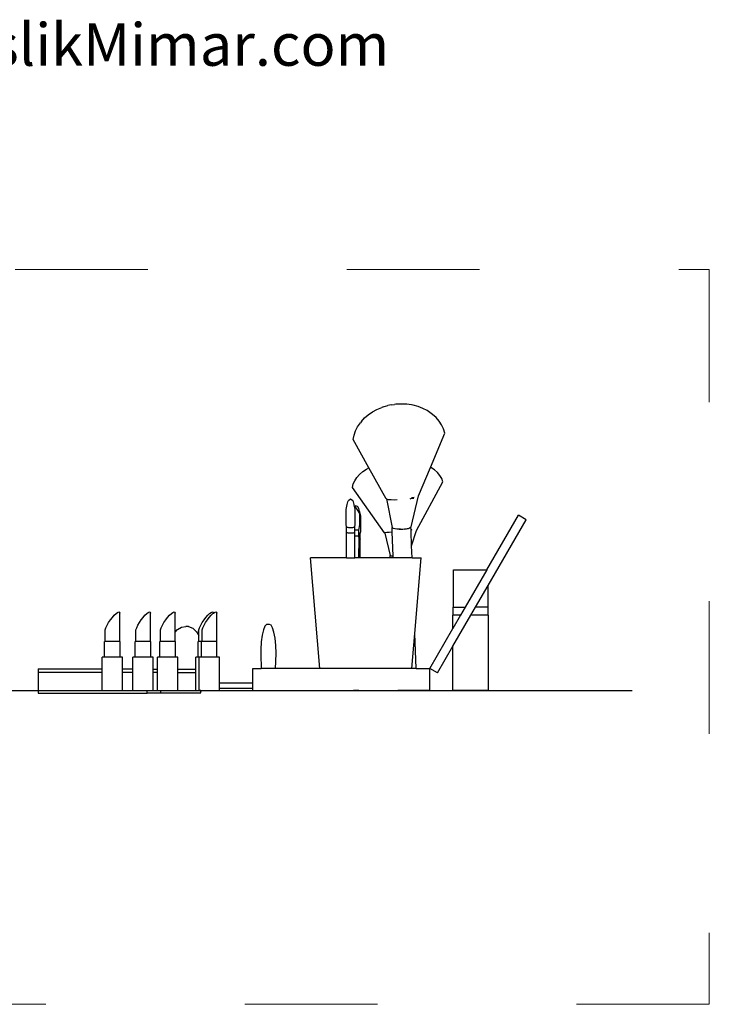
# Model space of a CAD drawing. Units: metres. Extents: x -57 to 156, y -22 to 94.
# Drawn here: x 94 to 156, y -22 to 67 of the extents above; entities that cross this region are included whole.
import ezdxf

# ---------------------------------------------------------------- set-up
doc = ezdxf.new("R2010")
doc.units = ezdxf.units.M
doc.linetypes.add('ACAD_ISO03W100', pattern=[30, 12, -18])
doc.layers.add('Edges', color=7, linetype='Continuous')
doc.layers.add('PislikMimar.com', color=7, linetype='Continuous', lineweight=9)

# ---------------------------------------------------------------- blocks, each defined once
blk = doc.blocks.new('KIT+MAKE+UP ls')
at = {"layer": 'Edges'}
for p, q in [((0.09919, 0.13363), (0.09716, 0.13328)), ((0.09919, 0.13363), (0.10169, 0.13398)), ((0.10289, 0.13413), (0.10169, 0.13398)), ((0.10419, 0.13424), (0.10289, 0.13413)), ((0.10549, 0.1343), (0.10419, 0.13424)), ((0.1067, 0.13432), (0.10549, 0.1343)), ((0.10913, 0.13431), (0.1067, 0.13432)), ((0.11122, 0.13425), (0.10913, 0.13431)), ((0.11284, 0.13409), (0.11122, 0.13425)), ((0.117, 0.1335), (0.11284, 0.13409)), ((0.07795, 0.12467), (0.08166, 0.12723)), ((0.08166, 0.12723), (0.08572, 0.12941)), ((0.08572, 0.12941), (0.09008, 0.13119)), ((0.09148, 0.13175), (0.09008, 0.13119)), ((0.09148, 0.13175), (0.09561, 0.13291)), ((0.09716, 0.13328), (0.09561, 0.13291)), ((0.11854, 0.13314), (0.117, 0.1335)), ((0.12302, 0.13197), (0.11854, 0.13314)), ((0.12725, 0.13036), (0.12302, 0.13197)), ((0.13118, 0.12833), (0.12725, 0.13036)), ((0.13474, 0.1259), (0.13118, 0.12833)), ((0.13595, 0.12494), (0.13474, 0.1259)), ((0.13921, 0.12207), (0.13595, 0.12494)), ((0.06834, 0.11383), (0.07078, 0.11737)), ((0.07178, 0.11859), (0.07078, 0.11737)), ((0.07178, 0.11859), (0.07464, 0.12178)), ((0.07464, 0.12178), (0.07795, 0.12467)), ((0.142, 0.11889), (0.13921, 0.12207)), ((0.14428, 0.11545), (0.142, 0.11889)), ((0.0651, 0.10626), (0.06643, 0.11011)), ((0.06643, 0.11011), (0.06834, 0.11383)), ((0.13418, 0.07703), (0.14714, 0.10801)), ((0.146, 0.11181), (0.14428, 0.11545)), ((0.14714, 0.10801), (0.146, 0.11181)), ((0.06435, 0.10233), (0.0651, 0.10626)), ((0.07855, 0.07671), (0.06435, 0.10233)), ((0.07006, 0.07059), (0.073, 0.07316)), ((0.073, 0.07316), (0.0764, 0.07552)), ((0.0764, 0.07552), (0.07855, 0.07671)), ((0.09414, 0.04858), (0.07855, 0.07671)), ((0.12339, 0.05123), (0.13418, 0.07703)), ((0.13449, 0.07686), (0.13418, 0.07703)), ((0.1377, 0.07467), (0.13449, 0.07686)), ((0.14043, 0.07223), (0.1377, 0.07467)), ((0.14264, 0.0696), (0.14043, 0.07223)), ((0.06437, 0.06198), (0.06572, 0.06497)), ((0.06572, 0.06497), (0.06763, 0.06785)), ((0.06763, 0.06785), (0.07006, 0.07059)), ((0.12152, 0.0199), (0.14542, 0.06387)), ((0.14432, 0.0668), (0.14264, 0.0696)), ((0.14542, 0.06387), (0.14432, 0.0668)), ((0.0636, 0.05895), (0.06437, 0.06198)), ((0.0926, 0.01767), (0.0636, 0.05895)), ((0.05881, 0.04341), (0.05945, 0.0457)), ((0.05955, 0.04595), (0.05945, 0.0457)), ((0.05955, 0.04595), (0.06021, 0.04707)), ((0.0604, 0.04728), (0.06021, 0.04707)), ((0.0604, 0.04728), (0.06166, 0.04817)), ((0.06166, 0.04817), (0.06173, 0.04825)), ((0.06182, 0.0483), (0.06173, 0.04825)), ((0.06192, 0.04834), (0.06182, 0.0483)), ((0.06202, 0.04835), (0.06192, 0.04834)), ((0.06213, 0.04834), (0.06202, 0.04835)), ((0.06223, 0.0483), (0.06213, 0.04834)), ((0.06231, 0.04825), (0.06223, 0.0483)), ((0.06231, 0.04825), (0.06365, 0.04727)), ((0.06383, 0.04706), (0.06365, 0.04727)), ((0.06448, 0.04595), (0.06383, 0.04706)), ((0.06455, 0.04569), (0.06448, 0.04595)), ((0.06519, 0.04339), (0.06455, 0.04569)), ((0.09434, 0.04843), (0.09414, 0.04858)), ((0.0947, 0.04814), (0.09434, 0.04843)), ((0.09434, 0.04843), (0.09954, 0.02263)), ((0.09621, 0.04779), (0.0947, 0.04814)), ((0.09857, 0.04756), (0.09621, 0.04779)), ((0.10161, 0.04747), (0.09857, 0.04756)), ((0.10411, 0.04751), (0.10161, 0.04747)), ((0.1161, 0.04847), (0.11541, 0.04838)), ((0.11906, 0.04897), (0.1161, 0.04847)), ((0.11665, 0.02313), (0.12339, 0.05123)), ((0.11704, 0.04968), (0.11935, 0.05012)), ((0.05783, 0.02528), (0.05784, 0.03881)), ((0.05784, 0.03881), (0.05881, 0.04341)), ((0.06562, 0.04135), (0.06519, 0.04339)), ((0.06664, 0.04214), (0.06562, 0.04135)), ((0.06575, 0.04079), (0.06562, 0.04135)), ((0.06616, 0.0388), (0.06575, 0.04079)), ((0.06678, 0.04079), (0.06575, 0.04079)), ((0.06616, 0.02527), (0.06616, 0.0388)), ((0.06664, 0.04214), (0.06673, 0.04218)), ((0.06673, 0.04218), (0.06682, 0.0422)), ((0.06768, 0.03959), (0.06678, 0.04079)), ((0.06682, 0.0422), (0.06693, 0.04221)), ((0.06693, 0.04221), (0.06704, 0.0422)), ((0.06704, 0.0422), (0.06714, 0.04218)), ((0.06714, 0.04218), (0.06723, 0.04214)), ((0.06723, 0.04214), (0.0673, 0.04209)), ((0.06736, 0.04202), (0.0673, 0.04209)), ((0.06736, 0.04202), (0.06744, 0.04196)), ((0.06808, 0.04147), (0.06744, 0.04196)), ((0.07033, 0.03519), (0.06768, 0.03959)), ((0.06855, 0.0411), (0.06808, 0.04147)), ((0.06875, 0.04097), (0.06855, 0.0411)), ((0.0694, 0.03983), (0.06875, 0.04097)), ((0.0694, 0.03983), (0.0695, 0.03966)), ((0.07013, 0.03735), (0.0695, 0.03966)), ((0.07111, 0.03273), (0.07013, 0.03735)), ((0.07033, 0.02513), (0.07033, 0.03519)), ((0.0711, 0.0191), (0.07111, 0.03273)), ((0.1852, -0.01563), (0.21368, 0.0337)), ((0.18621, -0.02987), (0.2206, 0.0297)), ((0.2206, 0.0297), (0.21368, 0.0337)), ((0.05824, 0.02331), (0.05783, 0.02528)), ((0.05823, -0.00487), (0.05824, 0.01837)), ((0.05824, 0.01837), (0.05824, 0.02331)), ((0.05824, 0.02331), (0.05836, 0.02312)), ((0.05836, 0.01853), (0.05824, 0.01837)), ((0.05824, 0.01837), (0.05836, 0.01818)), ((0.05836, 0.02312), (0.05873, 0.02295)), ((0.05836, 0.01818), (0.05872, 0.01801)), ((0.05872, 0.01801), (0.05931, 0.01786)), ((0.05873, 0.02295), (0.05931, 0.0228)), ((0.05931, 0.0228), (0.06008, 0.02268)), ((0.05931, 0.01786), (0.06008, 0.01775)), ((0.06008, 0.02268), (0.06098, 0.02261)), ((0.06098, 0.02261), (0.06195, 0.02258)), ((0.06195, 0.02258), (0.06293, 0.02261)), ((0.06293, 0.02261), (0.06383, 0.02268)), ((0.06383, 0.02268), (0.06462, 0.02279)), ((0.06383, 0.01774), (0.06461, 0.01785)), ((0.06461, 0.01785), (0.06522, 0.018)), ((0.06462, 0.02279), (0.06522, 0.02294)), ((0.06522, 0.02294), (0.0656, 0.02311)), ((0.06522, 0.018), (0.0656, 0.01817)), ((0.0656, 0.02311), (0.06574, 0.02329)), ((0.0656, 0.01817), (0.06574, 0.01836)), ((0.06574, 0.02329), (0.06616, 0.02527)), ((0.06574, 0.02013), (0.06574, 0.02329)), ((0.06574, 0.01836), (0.06574, 0.02013)), ((0.06954, 0.02013), (0.06574, 0.02013)), ((0.06574, 0.01513), (0.06574, 0.01836)), ((0.06954, 0.02013), (0.07033, 0.02513)), ((0.06954, 0.01745), (0.06954, 0.02013)), ((0.07069, 0.01711), (0.0711, 0.0191)), ((0.09461, 0.01799), (0.09314, 0.01781)), ((0.09692, 0.01822), (0.09461, 0.01799)), ((0.09958, 0.01844), (0.09692, 0.01822)), ((0.09944, 0.02243), (0.09954, 0.02263)), ((0.09978, 0.02201), (0.09944, 0.02243)), ((0.09958, 0.01844), (0.09944, 0.02243)), ((0.09954, 0.02263), (0.09957, 0.02251)), ((0.09957, 0.02251), (0.09987, 0.02209)), ((0.10034, -0.00287), (0.09958, 0.01844)), ((0.10069, 0.02165), (0.09978, 0.02201)), ((0.10074, 0.02172), (0.09987, 0.02209)), ((0.10209, 0.02136), (0.10069, 0.02165)), ((0.10211, 0.02142), (0.10074, 0.02172)), ((0.1039, 0.02116), (0.10209, 0.02136)), ((0.10389, 0.02122), (0.10211, 0.02142)), ((0.10595, 0.02113), (0.10389, 0.02122)), ((0.10599, 0.02108), (0.1039, 0.02116)), ((0.10595, 0.02113), (0.10706, 0.02114)), ((0.10706, 0.02114), (0.10599, 0.02108)), ((0.10706, 0.02114), (0.10817, 0.02115)), ((0.10817, 0.02115), (0.10821, 0.02111)), ((0.10821, 0.02111), (0.10927, 0.02122)), ((0.10927, 0.02122), (0.11038, 0.02129)), ((0.11038, 0.02129), (0.11042, 0.02126)), ((0.11042, 0.02126), (0.1114, 0.02141)), ((0.1114, 0.02141), (0.11243, 0.02153)), ((0.11243, 0.02153), (0.11246, 0.0215)), ((0.11246, 0.0215), (0.11331, 0.02169)), ((0.11331, 0.02169), (0.11419, 0.02186)), ((0.11419, 0.02186), (0.11486, 0.02205)), ((0.11486, 0.02205), (0.11553, 0.02225)), ((0.11552, 0.02223), (0.11486, 0.02205)), ((0.11574, 0.02236), (0.11552, 0.02223)), ((0.11553, 0.02225), (0.11574, 0.02236)), ((0.11574, 0.02236), (0.11592, 0.02245)), ((0.11592, 0.02245), (0.11595, 0.02246)), ((0.11595, 0.02246), (0.11632, 0.02267)), ((0.11632, 0.02267), (0.11637, 0.02268)), ((0.11637, 0.02268), (0.11656, 0.02298)), ((0.11656, 0.02298), (0.11665, 0.02313)), ((0.11665, 0.02034), (0.11656, 0.02298)), ((0.11747, 0.02038), (0.11665, 0.02034)), ((0.11669, 0.01942), (0.11665, 0.02034)), ((0.11717, 0.01944), (0.11669, 0.01942)), ((0.11717, 0.0059), (0.11669, 0.01942)), ((0.11717, 0.0059), (0.12152, 0.0199)), ((0.06008, 0.01775), (0.06098, 0.01767)), ((0.06098, 0.01767), (0.06195, 0.01765)), ((0.06195, 0.01765), (0.06292, 0.01767)), ((0.06292, 0.01767), (0.06383, 0.01774)), ((0.06573, -0.00487), (0.06574, 0.01513)), ((0.06574, 0.01513), (0.06954, 0.01513)), ((0.06954, 0.01745), (0.06956, 0.01745)), ((0.06954, 0.01513), (0.06954, 0.01745)), ((0.06956, 0.01247), (0.06954, 0.01513)), ((0.06954, -0.00487), (0.06956, 0.01247)), ((0.06956, 0.01745), (0.07017, 0.01735)), ((0.06956, 0.01247), (0.07016, 0.01238)), ((0.07016, 0.01238), (0.07055, 0.01226)), ((0.07017, 0.01735), (0.07055, 0.01723)), ((0.07055, 0.01723), (0.07069, 0.01711)), ((0.07055, 0.01226), (0.07069, 0.01214)), ((0.07068, -0.00487), (0.07069, 0.01214)), ((0.07069, 0.01214), (0.07069, 0.01711)), ((0.09275, 0.0177), (0.0926, 0.01767)), ((0.0926, 0.01767), (0.09277, 0.01764)), ((0.09314, 0.01781), (0.09275, 0.0177)), ((0.09275, 0.0177), (0.09277, 0.01764)), ((0.09277, 0.01764), (0.09778, -0.00282)), ((0.11756, -0.00487), (0.11717, 0.0059)), ((0.03404, -0.10487), (0.02571, -0.00487)), ((0.05823, -0.00487), (0.02571, -0.00487)), ((0.05823, -0.00487), (0.06573, -0.00487)), ((0.06954, -0.00487), (0.06573, -0.00487)), ((0.07068, -0.00487), (0.06954, -0.00487)), ((0.09772, -0.00487), (0.07068, -0.00487)), ((0.09765, -0.00283), (0.09778, -0.00282)), ((0.09772, -0.00487), (0.09765, -0.00283)), ((0.10041, -0.00487), (0.09772, -0.00487)), ((0.09778, -0.00282), (0.09792, -0.00284)), ((0.09792, -0.00284), (0.09798, -0.00287)), ((0.09798, -0.00287), (0.09807, -0.00286)), ((0.09807, -0.00286), (0.09849, -0.00287)), ((0.09849, -0.00287), (0.09886, -0.00288)), ((0.09891, -0.00287), (0.09886, -0.00288)), ((0.09891, -0.00287), (0.09958, -0.00287)), ((0.09958, -0.00287), (0.10024, -0.00287)), ((0.10034, -0.00287), (0.10024, -0.00287)), ((0.10041, -0.00487), (0.10034, -0.00287)), ((0.11756, -0.00487), (0.10041, -0.00487)), ((0.11756, -0.00487), (0.12571, -0.00487)), ((0.12001, -0.07329), (0.12571, -0.00487)), ((0.15507, -0.04958), (0.15507, -0.01563)), ((0.15507, -0.01563), (0.1852, -0.01563)), ((0.1852, -0.01563), (0.1656, -0.04958)), ((0.17483, -0.04958), (0.18621, -0.02987)), ((0.18621, -0.04958), (0.18621, -0.02987)), ((0.15507, -0.04958), (0.15482, -0.04958)), ((0.15482, -0.05675), (0.15482, -0.04958)), ((0.15507, -0.04958), (0.1656, -0.04958)), ((0.1656, -0.04958), (0.16146, -0.05675)), ((0.17069, -0.05675), (0.17483, -0.04958)), ((0.18621, -0.04958), (0.17483, -0.04958)), ((0.18646, -0.04958), (0.18621, -0.04958)), ((0.18646, -0.05675), (0.18646, -0.04958)), ((-0.15678, -0.06345), (-0.15518, -0.06104)), ((-0.15518, -0.06104), (-0.15345, -0.05876)), ((-0.15345, -0.05876), (-0.15172, -0.05678)), ((-0.15172, -0.05678), (-0.1501, -0.05522)), ((-0.1501, -0.05522), (-0.1487, -0.05419)), ((-0.1487, -0.05419), (-0.14762, -0.05377)), ((-0.14762, -0.05377), (-0.14694, -0.05397)), ((-0.14694, -0.05397), (-0.14669, -0.05479)), ((-0.14669, -0.08054), (-0.14669, -0.05479)), ((-0.12903, -0.06345), (-0.12743, -0.06104)), ((-0.12743, -0.06104), (-0.1257, -0.05876)), ((-0.1257, -0.05876), (-0.12397, -0.05678)), ((-0.12397, -0.05678), (-0.12235, -0.05522)), ((-0.12235, -0.05522), (-0.12095, -0.05419)), ((-0.12095, -0.05419), (-0.11988, -0.05377)), ((-0.11988, -0.05377), (-0.11919, -0.05397)), ((-0.11919, -0.05397), (-0.11894, -0.05479)), ((-0.11894, -0.08054), (-0.11894, -0.05479)), ((-0.10678, -0.06345), (-0.10518, -0.06104)), ((-0.10518, -0.06104), (-0.10345, -0.05876)), ((-0.10345, -0.05876), (-0.10172, -0.05678)), ((-0.10172, -0.05678), (-0.1001, -0.05522)), ((-0.1001, -0.05522), (-0.0987, -0.05419)), ((-0.0987, -0.05419), (-0.09762, -0.05377)), ((-0.09762, -0.05377), (-0.09694, -0.05397)), ((-0.09694, -0.05397), (-0.09669, -0.05479)), ((-0.09669, -0.07222), (-0.09669, -0.05479)), ((-0.07218, -0.06345), (-0.07058, -0.06104)), ((-0.07058, -0.06104), (-0.06885, -0.05876)), ((-0.06913, -0.06345), (-0.06753, -0.06104)), ((-0.06885, -0.05876), (-0.06712, -0.05678)), ((-0.06753, -0.06104), (-0.0658, -0.05876)), ((-0.06712, -0.05678), (-0.0655, -0.05522)), ((-0.0658, -0.05876), (-0.06407, -0.05678)), ((-0.0655, -0.05522), (-0.0641, -0.05419)), ((-0.0641, -0.05419), (-0.06302, -0.05377)), ((-0.06407, -0.05678), (-0.06245, -0.05522)), ((-0.06302, -0.05377), (-0.06233, -0.05397)), ((-0.06245, -0.05522), (-0.06208, -0.05495)), ((-0.06233, -0.05397), (-0.06208, -0.05479)), ((-0.06208, -0.05495), (-0.06105, -0.05419)), ((-0.06208, -0.05495), (-0.06208, -0.05479)), ((-0.06105, -0.05419), (-0.05997, -0.05377)), ((-0.05997, -0.05377), (-0.05928, -0.05397)), ((-0.05928, -0.05397), (-0.05904, -0.05479)), ((-0.05904, -0.08054), (-0.05904, -0.05479)), ((0.15452, -0.06876), (0.15452, -0.05675)), ((0.15482, -0.05675), (0.15452, -0.05675)), ((0.16146, -0.05675), (0.15452, -0.06876)), ((0.15452, -0.08476), (0.17069, -0.05675)), ((0.16146, -0.05675), (0.15482, -0.05675)), ((0.18646, -0.05675), (0.17069, -0.05675)), ((0.18676, -0.05675), (0.18646, -0.05675)), ((0.18676, -0.12487), (0.18676, -0.05675)), ((-0.16003, -0.0711), (-0.15985, -0.06987)), ((-0.15991, -0.07173), (-0.16003, -0.0711)), ((-0.15985, -0.06987), (-0.1592, -0.06802)), ((-0.15985, -0.07181), (-0.15985, -0.06987)), ((-0.1592, -0.06802), (-0.15815, -0.06583)), ((-0.15815, -0.06583), (-0.15678, -0.06345)), ((-0.13228, -0.0711), (-0.1321, -0.06987)), ((-0.13217, -0.07173), (-0.13228, -0.0711)), ((-0.1321, -0.06987), (-0.13145, -0.06802)), ((-0.1321, -0.07181), (-0.1321, -0.06987)), ((-0.13145, -0.06802), (-0.13041, -0.06583)), ((-0.13041, -0.06583), (-0.12903, -0.06345)), ((-0.11003, -0.0711), (-0.10985, -0.06987)), ((-0.10991, -0.07173), (-0.11003, -0.0711)), ((-0.10985, -0.06987), (-0.1092, -0.06802)), ((-0.10985, -0.07181), (-0.10985, -0.06987)), ((-0.1092, -0.06802), (-0.10815, -0.06583)), ((-0.10815, -0.06583), (-0.10678, -0.06345)), ((-0.09669, -0.07222), (-0.09468, -0.06972)), ((-0.09468, -0.06972), (-0.091, -0.0674)), ((-0.091, -0.0674), (-0.08711, -0.06694)), ((-0.0846, -0.06694), (-0.08711, -0.06694)), ((-0.0846, -0.06694), (-0.08079, -0.06838)), ((-0.08079, -0.06838), (-0.07731, -0.07163)), ((-0.07543, -0.0711), (-0.07524, -0.06987)), ((-0.07531, -0.07173), (-0.07543, -0.0711)), ((-0.07524, -0.06987), (-0.0746, -0.06802)), ((-0.07524, -0.07181), (-0.07524, -0.06987)), ((-0.0746, -0.06802), (-0.07355, -0.06583)), ((-0.07355, -0.06583), (-0.07218, -0.06345)), ((-0.07238, -0.0711), (-0.0722, -0.06987)), ((-0.07226, -0.07173), (-0.07238, -0.0711)), ((-0.0722, -0.06987), (-0.07155, -0.06802)), ((-0.0722, -0.07181), (-0.0722, -0.06987)), ((-0.07155, -0.06802), (-0.0705, -0.06583)), ((-0.0705, -0.06583), (-0.06913, -0.06345)), ((-0.01688, -0.06991), (-0.01795, -0.07474)), ((-0.0156, -0.06666), (-0.01688, -0.06991)), ((-0.0142, -0.06522), (-0.0156, -0.06666)), ((-0.01129, -0.06522), (-0.0142, -0.06522)), ((-0.00986, -0.06567), (-0.01129, -0.06522)), ((-0.00851, -0.068), (-0.00986, -0.06567)), ((-0.00731, -0.07204), (-0.00851, -0.068)), ((0.13368, -0.10487), (0.15452, -0.06876)), ((-0.15985, -0.07181), (-0.15991, -0.07173)), ((-0.15985, -0.08054), (-0.15985, -0.07181)), ((-0.1321, -0.07181), (-0.13217, -0.07173)), ((-0.1321, -0.08054), (-0.1321, -0.07181)), ((-0.10985, -0.07181), (-0.10991, -0.07173)), ((-0.10985, -0.08054), (-0.10985, -0.07181)), ((-0.09669, -0.08054), (-0.09669, -0.07222)), ((-0.07731, -0.07163), (-0.07524, -0.07505)), ((-0.07524, -0.07181), (-0.07531, -0.07173)), ((-0.07524, -0.07505), (-0.07524, -0.07181)), ((-0.07524, -0.08054), (-0.07524, -0.07505)), ((-0.0722, -0.07181), (-0.07226, -0.07173)), ((-0.0722, -0.08054), (-0.0722, -0.07181)), ((-0.01795, -0.07474), (-0.01875, -0.08082)), ((-0.00637, -0.07751), (-0.00731, -0.07204)), ((-0.00573, -0.08405), (-0.00637, -0.07751)), ((0.11738, -0.10487), (0.12001, -0.07329)), ((0.12114, -0.10487), (0.12001, -0.07329)), ((-0.16043, -0.09458), (-0.16043, -0.08054)), ((-0.15985, -0.08054), (-0.16043, -0.08054)), ((-0.14669, -0.08054), (-0.15985, -0.08054)), ((-0.1465, -0.08054), (-0.14669, -0.08054)), ((-0.1465, -0.09458), (-0.1465, -0.08054)), ((-0.13268, -0.09458), (-0.13268, -0.08054)), ((-0.1321, -0.08054), (-0.13268, -0.08054)), ((-0.11894, -0.08054), (-0.1321, -0.08054)), ((-0.11876, -0.08054), (-0.11894, -0.08054)), ((-0.11876, -0.09458), (-0.11876, -0.08054)), ((-0.11043, -0.09458), (-0.11043, -0.08054)), ((-0.10985, -0.08054), (-0.11043, -0.08054)), ((-0.09669, -0.08054), (-0.10985, -0.08054)), ((-0.0965, -0.08054), (-0.09669, -0.08054)), ((-0.0965, -0.09458), (-0.0965, -0.08054)), ((-0.07582, -0.09458), (-0.07582, -0.08054)), ((-0.07524, -0.08054), (-0.07582, -0.08054)), ((-0.07278, -0.08054), (-0.07524, -0.08054)), ((-0.07278, -0.09458), (-0.07278, -0.08054)), ((-0.0722, -0.08054), (-0.07278, -0.08054)), ((-0.05904, -0.08054), (-0.0722, -0.08054)), ((-0.05885, -0.08054), (-0.05904, -0.08054)), ((-0.05885, -0.09458), (-0.05885, -0.08054)), ((-0.0192, -0.08774), (-0.01929, -0.09503)), ((-0.01875, -0.08082), (-0.0192, -0.08774)), ((-0.00545, -0.09121), (-0.00573, -0.08405)), ((0.1406, -0.10887), (0.15452, -0.08476)), ((0.15452, -0.12487), (0.15452, -0.08476)), ((-0.16267, -0.10536), (-0.16267, -0.09458)), ((-0.16043, -0.09458), (-0.16267, -0.09458)), ((-0.1465, -0.09458), (-0.16043, -0.09458)), ((-0.14426, -0.09458), (-0.1465, -0.09458)), ((-0.14426, -0.10536), (-0.14426, -0.09458)), ((-0.13493, -0.10536), (-0.13493, -0.09458)), ((-0.13268, -0.09458), (-0.13493, -0.09458)), ((-0.11876, -0.09458), (-0.13268, -0.09458)), ((-0.11651, -0.09458), (-0.11876, -0.09458)), ((-0.11651, -0.10551), (-0.11651, -0.09458)), ((-0.11267, -0.10551), (-0.11267, -0.09458)), ((-0.11043, -0.09458), (-0.11267, -0.09458)), ((-0.0965, -0.09458), (-0.11043, -0.09458)), ((-0.09426, -0.09458), (-0.0965, -0.09458)), ((-0.09426, -0.10564), (-0.09426, -0.09458)), ((-0.07807, -0.10564), (-0.07807, -0.09458)), ((-0.07582, -0.09458), (-0.07807, -0.09458)), ((-0.07502, -0.09458), (-0.07582, -0.09458)), ((-0.07502, -0.12487), (-0.07502, -0.09458)), ((-0.07278, -0.09458), (-0.07502, -0.09458)), ((-0.05885, -0.09458), (-0.07278, -0.09458)), ((-0.05661, -0.09458), (-0.05885, -0.09458)), ((-0.05661, -0.11832), (-0.05661, -0.09458)), ((-0.01929, -0.09503), (-0.01901, -0.10218)), ((-0.00554, -0.09849), (-0.00545, -0.09121)), ((-0.2206, -0.10536), (-0.16267, -0.10536)), ((-0.2206, -0.10536), (-0.2206, -0.10819)), ((-0.16267, -0.10819), (-0.16267, -0.10536)), ((-0.14426, -0.10536), (-0.13493, -0.10536)), ((-0.14426, -0.10819), (-0.14426, -0.10536)), ((-0.13493, -0.10819), (-0.13493, -0.10536)), ((-0.11651, -0.10551), (-0.11267, -0.10551)), ((-0.11651, -0.10834), (-0.11651, -0.10551)), ((-0.11267, -0.10834), (-0.11267, -0.10551)), ((-0.09426, -0.10564), (-0.07807, -0.10564)), ((-0.09426, -0.10847), (-0.09426, -0.10564)), ((-0.07807, -0.10847), (-0.07807, -0.10564)), ((-0.02632, -0.11832), (-0.02632, -0.10487)), ((-0.02632, -0.10487), (-0.01875, -0.10487)), ((-0.01901, -0.10218), (-0.01875, -0.10487)), ((-0.00596, -0.10487), (-0.01875, -0.10487)), ((-0.00596, -0.10487), (-0.00554, -0.09849)), ((0.03404, -0.10487), (-0.00596, -0.10487)), ((0.11738, -0.10487), (0.03404, -0.10487)), ((0.12114, -0.10487), (0.11738, -0.10487)), ((0.12114, -0.10487), (0.13368, -0.10487)), ((0.1406, -0.10887), (0.13368, -0.10487)), ((0.13368, -0.12487), (0.13368, -0.10487)), ((-0.2206, -0.10819), (-0.16267, -0.10819)), ((-0.2206, -0.10819), (-0.2206, -0.12721)), ((-0.16267, -0.12487), (-0.16267, -0.10819)), ((-0.14426, -0.10819), (-0.13493, -0.10819)), ((-0.14426, -0.12487), (-0.14426, -0.10819)), ((-0.13493, -0.12487), (-0.13493, -0.10819)), ((-0.11651, -0.10834), (-0.11267, -0.10834)), ((-0.11651, -0.12487), (-0.11651, -0.10834)), ((-0.11267, -0.12487), (-0.11267, -0.10834)), ((-0.09426, -0.10847), (-0.07807, -0.10847)), ((-0.09426, -0.12487), (-0.09426, -0.10847)), ((-0.07807, -0.12487), (-0.07807, -0.10847)), ((-0.05661, -0.12314), (-0.05661, -0.11832)), ((-0.02632, -0.11832), (-0.05661, -0.11832)), ((-0.05661, -0.12487), (-0.05661, -0.12314)), ((-0.02632, -0.12314), (-0.05661, -0.12314)), ((-0.02632, -0.12314), (-0.02632, -0.11832)), ((-0.02632, -0.12487), (-0.02632, -0.12314)), ((-0.2206, -0.12721), (-0.12183, -0.12721)), ((-0.16267, -0.12487), (-0.14426, -0.12487)), ((-0.13493, -0.12487), (-0.12183, -0.12487)), ((-0.12183, -0.12487), (-0.11651, -0.12487)), ((-0.12183, -0.12705), (-0.12183, -0.12487)), ((-0.12183, -0.12705), (-0.10993, -0.12705)), ((-0.12183, -0.12721), (-0.12183, -0.12705)), ((-0.11267, -0.12487), (-0.10993, -0.12487)), ((-0.10993, -0.12487), (-0.09426, -0.12487)), ((-0.10993, -0.12487), (-0.10993, -0.12693)), ((-0.10993, -0.12705), (-0.10993, -0.12693)), ((-0.10993, -0.12693), (-0.07347, -0.12693)), ((-0.07807, -0.12487), (-0.07502, -0.12487)), ((-0.07347, -0.12487), (-0.07502, -0.12487)), ((-0.07347, -0.12487), (-0.07347, -0.12569)), ((-0.07347, -0.12487), (-0.05661, -0.12487)), ((-0.07347, -0.12693), (-0.07347, -0.12569)), ((-0.02632, -0.12487), (0.06444, -0.12487)), ((0.0693, -0.12487), (0.06444, -0.12487)), ((0.0693, -0.12487), (0.10471, -0.12487)), ((0.12188, -0.12487), (0.10471, -0.12487)), ((0.13368, -0.12487), (0.12188, -0.12487)), ((0.18676, -0.12487), (0.15452, -0.12487))]:
    blk.add_line(p, q, dxfattribs=at)

msp = doc.modelspace()

# ---------------------------------------------------------------- linework, layer by layer
msp.add_line((33.31, 6.281), (148.903, 6.281))
at = {"layer": 'PislikMimar.com', "color": 4, "linetype": 'ACAD_ISO03W100'}
msp.add_lwpolyline([(-56.886, 44.373), (155.878, 44.373), (155.878, -22.106), (-56.886, -22.106)], close=True, dxfattribs=at)

# ---------------------------------------------------------------- block references
at = {"xscale": 100, "yscale": 100, "zscale": 100}
msp.add_blockref('KIT+MAKE+UP ls', (117.251, 18.768), dxfattribs=at)

# ---------------------------------------------------------------- texts
at = {"layer": 'PislikMimar.com', "color": 3}
msp.add_text('Free Cad Blocks Download: www.PislikMimar.com', height=3.84, dxfattribs=at).set_placement((4.599, 62.8))

doc.saveas('drawing.dxf')
